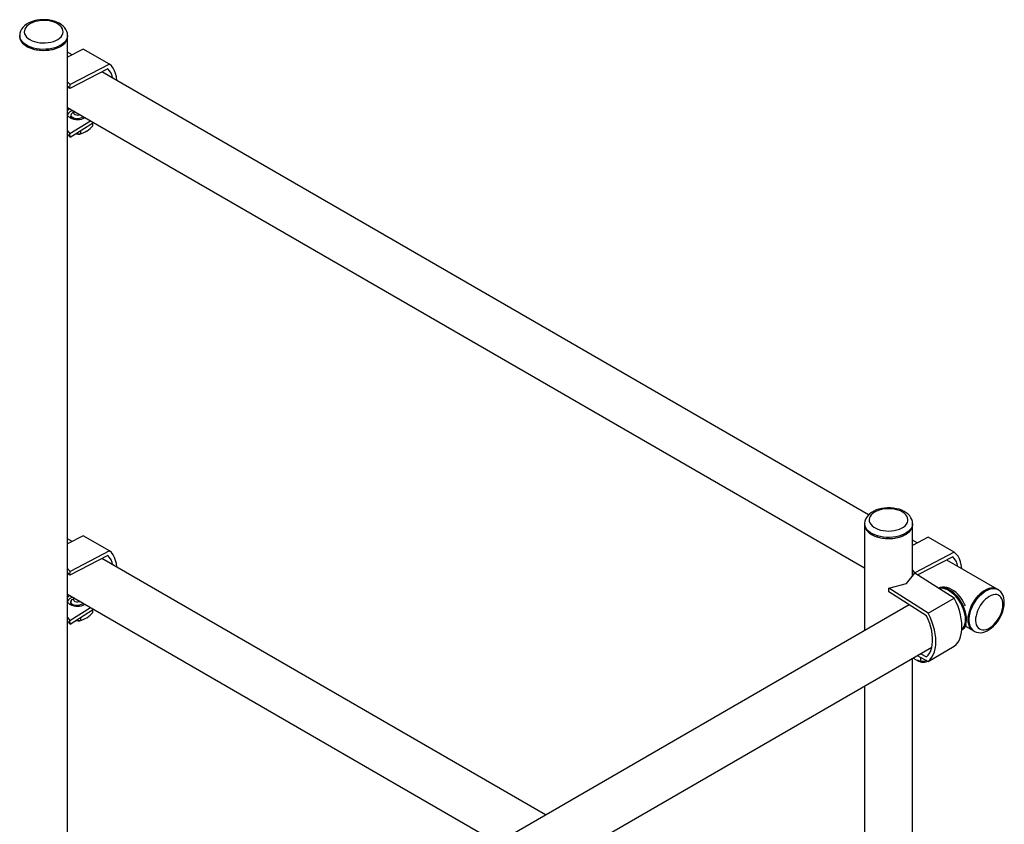
# Model space of a CAD drawing. Units: inches. Extents: x 0.2 to 10.7, y 0.2 to 8.2.
# Drawn here: x 5.1 to 6.3, y 6 to 7 of the extents above; entities that cross this region are included whole.
import ezdxf

# ---------------------------------------------------------------- set-up
doc = ezdxf.new("R2010")
doc.units = ezdxf.units.IN
doc.header["$MEASUREMENT"] = 0
doc.layers.add('MODEL', color=7, linetype='Continuous')

msp = doc.modelspace()

# ---------------------------------------------------------------- linework, layer by layer
at = {"layer": 'MODEL', "linetype": 'Continuous', "lineweight": 25}
for p, q in [((5.0781, 6.9443), (5.0781, 6.9429)), ((5.1361, 6.9429), (5.1361, 6.9443)), ((5.1361, 5.9317), (5.1361, 6.9429)), ((5.1551, 6.9278), (5.1361, 6.9179)), ((5.1866, 6.9096), (5.1551, 6.9278)), ((5.1417, 6.9209), (5.1361, 6.9241)), ((5.1847, 6.9041), (5.1389, 6.8802)), ((5.1866, 6.9096), (5.1391, 6.8849)), ((6.1056, 6.3644), (5.1774, 6.9003)), ((5.1391, 6.8849), (5.1361, 6.8883)), ((5.1389, 6.8802), (5.1361, 6.8835)), ((5.1389, 6.8802), (5.1391, 6.8849)), ((5.1361, 6.8571), (6.1008, 6.3002)), ((5.1444, 6.8523), (5.1428, 6.8514)), ((5.1389, 6.8255), (5.1637, 6.8412)), ((5.1391, 6.8211), (5.1674, 6.8391)), ((5.1667, 6.8351), (5.1666, 6.8385)), ((5.1667, 6.8386), (5.1667, 6.8384)), ((5.1667, 6.8351), (5.1667, 6.8384)), ((5.1361, 6.8289), (5.1389, 6.8255)), ((5.1361, 6.8247), (5.1391, 6.8211)), ((5.1391, 6.8211), (5.1389, 6.8255)), ((5.1463, 6.8254), (5.146, 6.8255)), ((5.1463, 6.8254), (5.1462, 6.8256)), ((5.1463, 6.8254), (5.1517, 6.8255)), ((5.1515, 6.829), (5.1517, 6.8255)), ((6.1008, 6.3538), (6.1008, 6.3525)), ((6.1589, 6.3539), (6.1588, 6.3548)), ((6.1589, 6.3525), (6.1589, 6.3538)), ((6.1008, 6.3525), (6.1008, 6.2244)), ((6.1589, 6.2903), (6.1589, 6.3525)), ((5.1551, 6.3391), (5.1361, 6.3292)), ((5.1417, 6.3322), (5.1361, 6.3354)), ((5.1866, 6.3209), (5.1551, 6.3391)), ((6.1779, 6.3374), (6.1589, 6.3275)), ((6.1645, 6.3304), (6.1589, 6.3337)), ((6.2094, 6.3192), (6.1779, 6.3374)), ((5.1866, 6.3209), (5.1391, 6.2961)), ((6.2094, 6.3192), (6.1618, 6.2944)), ((5.1847, 6.3153), (5.1389, 6.2915)), ((5.7147, 6.0014), (5.1774, 6.3116)), ((6.2075, 6.3136), (6.1653, 6.2917)), ((6.2612, 6.2747), (6.2002, 6.3098)), ((5.1391, 6.2961), (5.1361, 6.2996)), ((5.1389, 6.2915), (5.1361, 6.2948)), ((5.1389, 6.2915), (5.1391, 6.2961)), ((6.1516, 6.2813), (6.1618, 6.2939)), ((6.1618, 6.2944), (6.1589, 6.2979)), ((6.16, 6.2917), (6.1589, 6.293)), ((6.1618, 6.2939), (6.1618, 6.2944)), ((6.2094, 6.2637), (6.1618, 6.2939)), ((6.1303, 6.2757), (6.1516, 6.2813)), ((6.1301, 6.2713), (6.1303, 6.2757)), ((6.1759, 6.2422), (6.1301, 6.2713)), ((6.1779, 6.2455), (6.1303, 6.2757)), ((6.2623, 6.274), (6.2612, 6.2747)), ((5.1361, 6.2684), (5.6566, 5.9679)), ((5.1444, 6.2636), (5.1427, 6.2627)), ((6.1779, 6.2455), (6.2094, 6.2637)), ((6.1549, 6.2556), (4.9528, 5.5616)), ((5.1389, 6.2368), (5.1637, 6.2525)), ((5.1391, 6.2324), (5.1674, 6.2503)), ((5.1566, 6.2566), (5.1561, 6.2559)), ((5.1667, 6.2464), (5.1666, 6.2498)), ((5.1667, 6.2499), (5.1667, 6.2497)), ((5.1667, 6.2464), (5.1667, 6.2497)), ((5.1361, 6.2402), (5.1389, 6.2368)), ((5.1361, 6.236), (5.1391, 6.2324)), ((5.1391, 6.2324), (5.1389, 6.2368)), ((5.1463, 6.2367), (5.146, 6.2367)), ((5.1463, 6.2367), (5.1462, 6.2369)), ((5.1463, 6.2367), (5.1517, 6.2368)), ((5.1515, 6.2403), (5.1517, 6.2368)), ((6.2229, 6.2297), (6.2322, 6.2244)), ((6.2322, 6.2244), (6.2333, 6.2237)), ((4.9811, 5.5109), (6.1822, 6.2043)), ((6.1779, 6.1872), (6.2094, 6.2054)), ((6.1589, 5.7016), (6.1589, 6.1909)), ((6.1645, 6.1941), (6.1779, 6.1872)), ((6.1687, 6.1965), (6.1759, 6.1927)), ((6.169, 6.1876), (6.1688, 6.1919)), ((6.169, 6.1876), (6.1744, 6.1878)), ((6.1691, 6.1865), (6.1697, 6.1864)), ((6.1744, 6.189), (6.1744, 6.1878)), ((6.1747, 6.1866), (6.1753, 6.1868)), ((6.1008, 6.1574), (6.1008, 5.6357))]:
    msp.add_line(p, q, dxfattribs=at)
at = {"layer": 'MODEL', "linetype": 'Continuous', "lineweight": 25, "flags": 128}
for points in [[(5.1361, 6.9441), (5.1361, 6.9445), (5.1358, 6.9469), (5.1352, 6.9492), (5.1341, 6.9515), (5.1326, 6.9536), (5.1307, 6.9555), (5.1285, 6.9573), (5.1259, 6.959), (5.123, 6.9604), (5.1198, 6.9615), (5.1165, 6.9624), (5.113, 6.963), (5.1094, 6.9633), (5.1058, 6.9633), (5.1023, 6.9631), (5.0988, 6.9626), (5.0954, 6.9618), (5.0922, 6.9607), (5.0891, 6.9594), (5.0863, 6.9578), (5.0839, 6.9559), (5.0818, 6.9538), (5.0803, 6.9517), (5.0791, 6.9495), (5.0784, 6.9471), (5.0781, 6.9446), (5.0781, 6.9441)], [(5.1302, 6.9465), (5.1306, 6.9485), (5.1304, 6.9504), (5.1297, 6.9524), (5.1286, 6.9542), (5.127, 6.956), (5.1249, 6.9576), (5.1225, 6.959), (5.1198, 6.9602), (5.1168, 6.9611), (5.1136, 6.9618), (5.1102, 6.9622), (5.1068, 6.9623), (5.1034, 6.9622), (5.1, 6.9617), (5.0968, 6.961), (5.0939, 6.96), (5.0912, 6.9588), (5.0888, 6.9573), (5.0869, 6.9557), (5.0854, 6.9539), (5.0843, 6.952), (5.0837, 6.9501), (5.0836, 6.9481), (5.084, 6.9461), (5.085, 6.9442), (5.0863, 6.9424), (5.0882, 6.9408), (5.0904, 6.9392), (5.093, 6.9379), (5.0959, 6.9369), (5.099, 6.9361), (5.1023, 6.9355), (5.1057, 6.9352), (5.1091, 6.9353), (5.1125, 6.9356), (5.1158, 6.9362), (5.1188, 6.937), (5.1217, 6.9382), (5.1242, 6.9395), (5.1264, 6.941), (5.1281, 6.9427), (5.1294, 6.9446), (5.1302, 6.9465)], [(5.1357, 6.9414), (5.1348, 6.9393), (5.1334, 6.9373), (5.1316, 6.9353), (5.1294, 6.9336), (5.1268, 6.932), (5.1238, 6.9306), (5.1206, 6.9294), (5.1171, 6.9285), (5.1135, 6.9279), (5.1097, 6.9276), (5.106, 6.9275), (5.1022, 6.9277), (5.0985, 6.9283), (5.0949, 6.929), (5.0916, 6.9301), (5.0885, 6.9314), (5.0858, 6.9329), (5.0834, 6.9346), (5.0814, 6.9365), (5.0799, 6.9385), (5.0788, 6.9406), (5.0782, 6.9427), (5.0781, 6.9441)], [(5.0781, 6.9429), (5.0782, 6.9414), (5.0788, 6.9392), (5.0799, 6.9371), (5.0814, 6.9351), (5.0834, 6.9333), (5.0858, 6.9316), (5.0885, 6.9301), (5.0916, 6.9288), (5.0949, 6.9277), (5.0985, 6.9269), (5.1022, 6.9264), (5.106, 6.9262), (5.1097, 6.9263), (5.1135, 6.9266), (5.1171, 6.9272), (5.1206, 6.9281), (5.1238, 6.9293), (5.1268, 6.9307), (5.1294, 6.9322), (5.1316, 6.934), (5.1334, 6.9359), (5.1348, 6.938), (5.1357, 6.9401)], [(5.0781, 6.9429), (5.0783, 6.9408), (5.0791, 6.9386), (5.0803, 6.9365), (5.082, 6.9346), (5.0841, 6.9328), (5.0866, 6.9311), (5.0894, 6.9297), (5.0926, 6.9284), (5.096, 6.9275), (5.0996, 6.9268), (5.1033, 6.9263), (5.1071, 6.9262), (5.1109, 6.9263), (5.1146, 6.9268), (5.1182, 6.9275), (5.1216, 6.9284), (5.1247, 6.9297), (5.1276, 6.9311)], [(5.1276, 6.9311), (5.1301, 6.9328), (5.1322, 6.9346), (5.1339, 6.9365), (5.1351, 6.9386), (5.1359, 6.9408), (5.1361, 6.9429)], [(5.1361, 6.9442), (5.1361, 6.9436), (5.1357, 6.9414)], [(5.1357, 6.9401), (5.1361, 6.9423), (5.1361, 6.9429)], [(5.1957, 6.8897), (5.1957, 6.8902), (5.1951, 6.8943), (5.1941, 6.8981), (5.1928, 6.9016), (5.1911, 6.9047), (5.189, 6.9074), (5.1866, 6.9096)], [(5.1549, 6.8464), (5.1535, 6.8452), (5.1515, 6.8441), (5.149, 6.8436), (5.1464, 6.8435), (5.144, 6.844), (5.142, 6.8449), (5.1407, 6.8462), (5.1402, 6.8478), (5.1406, 6.8494), (5.1419, 6.8508), (5.1428, 6.8513)], [(5.1513, 6.8483), (5.1513, 6.8483), (5.1498, 6.8478), (5.1483, 6.8476), (5.1467, 6.8478), (5.1453, 6.8482), (5.1442, 6.8489), (5.1436, 6.8498), (5.1434, 6.8507), (5.1439, 6.8517), (5.1445, 6.8523)], [(5.1566, 6.8453), (5.1565, 6.8451), (5.1559, 6.8445)], [(5.1567, 6.8451), (5.1566, 6.845), (5.1563, 6.8447)], [(6.1588, 6.3548), (6.1586, 6.3564), (6.1579, 6.3588), (6.1569, 6.361), (6.1554, 6.3631), (6.1535, 6.3651), (6.1513, 6.3669), (6.1487, 6.3685), (6.1458, 6.3699), (6.1426, 6.3711), (6.1393, 6.3719), (6.1358, 6.3725), (6.1322, 6.3729), (6.1286, 6.3729), (6.1251, 6.3727), (6.1216, 6.3722), (6.1182, 6.3714), (6.1149, 6.3703), (6.1119, 6.369), (6.1091, 6.3674), (6.1067, 6.3655), (6.1046, 6.3634), (6.103, 6.3613), (6.1019, 6.3591), (6.1011, 6.3566), (6.1008, 6.3542), (6.1009, 6.3537)], [(6.1533, 6.3589), (6.1529, 6.3609), (6.152, 6.3628), (6.1507, 6.3646), (6.1489, 6.3663), (6.1467, 6.3678), (6.1441, 6.3691), (6.1412, 6.3702), (6.1381, 6.371), (6.1348, 6.3716), (6.1314, 6.3719), (6.128, 6.3719), (6.1246, 6.3716), (6.1214, 6.371), (6.1183, 6.3701), (6.1154, 6.369), (6.1129, 6.3677), (6.1107, 6.3662), (6.1089, 6.3645), (6.1076, 6.3626), (6.1067, 6.3607), (6.1064, 6.3588), (6.1065, 6.3568), (6.1072, 6.3548), (6.1083, 6.353), (6.1099, 6.3512), (6.1119, 6.3496), (6.1143, 6.3482), (6.117, 6.347), (6.12, 6.346), (6.1232, 6.3453), (6.1266, 6.3449), (6.13, 6.3448), (6.1334, 6.3449), (6.1368, 6.3454), (6.1399, 6.3461), (6.1429, 6.3471), (6.1456, 6.3483), (6.148, 6.3497), (6.15, 6.3513), (6.1515, 6.3531), (6.1526, 6.355), (6.1532, 6.3569), (6.1533, 6.3589)], [(6.1589, 6.3539), (6.1588, 6.3523), (6.1582, 6.3502), (6.1571, 6.3481), (6.1556, 6.3461), (6.1536, 6.3442), (6.1512, 6.3425), (6.1485, 6.341), (6.1454, 6.3397), (6.1421, 6.3386), (6.1385, 6.3378), (6.1349, 6.3373), (6.1311, 6.3371), (6.1273, 6.3371), (6.1235, 6.3375), (6.1199, 6.3381), (6.1164, 6.339), (6.1132, 6.3401), (6.1102, 6.3415), (6.1076, 6.3431), (6.1054, 6.3448), (6.1035, 6.3468), (6.1022, 6.3488), (6.1013, 6.3509), (6.1009, 6.3531), (6.1008, 6.3537)], [(6.1008, 6.3525), (6.1009, 6.3518), (6.1013, 6.3496), (6.1022, 6.3475), (6.1035, 6.3455), (6.1054, 6.3435), (6.1076, 6.3418), (6.1102, 6.3402), (6.1132, 6.3388), (6.1164, 6.3377), (6.1199, 6.3368), (6.1235, 6.3362), (6.1273, 6.3358), (6.1311, 6.3358), (6.1349, 6.336), (6.1385, 6.3365), (6.1421, 6.3373), (6.1454, 6.3384), (6.1485, 6.3397), (6.1512, 6.3412), (6.1536, 6.3429), (6.1556, 6.3448), (6.1571, 6.3468), (6.1582, 6.3489), (6.1588, 6.351), (6.1589, 6.3525)], [(6.1008, 6.3525), (6.1011, 6.3503), (6.1018, 6.3482), (6.1031, 6.3461), (6.1047, 6.3441), (6.1068, 6.3423), (6.1093, 6.3407)], [(6.1093, 6.3407), (6.1122, 6.3392), (6.1154, 6.338), (6.1188, 6.337), (6.1224, 6.3363), (6.1261, 6.3359), (6.1299, 6.3358), (6.1337, 6.3359), (6.1374, 6.3363), (6.141, 6.337), (6.1444, 6.338), (6.1475, 6.3392), (6.1504, 6.3407), (6.1529, 6.3423), (6.155, 6.3441), (6.1567, 6.3461), (6.1579, 6.3482), (6.1586, 6.3503), (6.1589, 6.3525)], [(5.1957, 6.301), (5.1957, 6.3015), (5.1951, 6.3056), (5.1941, 6.3094), (5.1928, 6.3129), (5.1911, 6.316), (5.189, 6.3187), (5.1866, 6.3209)], [(6.2185, 6.2993), (6.2185, 6.2997), (6.2179, 6.3039), (6.2169, 6.3077), (6.2156, 6.3112), (6.2139, 6.3143), (6.2118, 6.3169), (6.2094, 6.3192)], [(6.2228, 6.2543), (6.2219, 6.2563), (6.2203, 6.2595), (6.2184, 6.2626), (6.2163, 6.2654), (6.214, 6.2681), (6.2115, 6.2704), (6.2089, 6.2725), (6.2061, 6.2743), (6.2033, 6.2757), (6.2004, 6.2766), (6.1975, 6.2771), (6.195, 6.2771), (6.1924, 6.2767), (6.1903, 6.2759)], [(6.2185, 6.2253), (6.2191, 6.2257), (6.2207, 6.2273), (6.2221, 6.2292), (6.2231, 6.2315), (6.2238, 6.2341), (6.2241, 6.237), (6.2241, 6.2401), (6.2237, 6.2434), (6.223, 6.2468), (6.2219, 6.2502), (6.2206, 6.2537), (6.2189, 6.2571), (6.217, 6.2604), (6.2149, 6.2635), (6.2126, 6.2663), (6.2101, 6.2689), (6.2075, 6.2712), (6.2048, 6.2731), (6.2021, 6.2747), (6.1995, 6.2758), (6.1969, 6.2765), (6.1944, 6.2767), (6.1921, 6.2764), (6.1903, 6.2759)], [(6.1906, 6.2757), (6.191, 6.2758), (6.1933, 6.276), (6.1957, 6.2758), (6.1983, 6.2751), (6.201, 6.274), (6.2037, 6.2725), (6.2063, 6.2706), (6.2089, 6.2683), (6.2114, 6.2657), (6.2137, 6.2628), (6.2159, 6.2597), (6.2178, 6.2564), (6.2194, 6.253), (6.2208, 6.2496), (6.2219, 6.2461), (6.2226, 6.2427), (6.2229, 6.2394), (6.223, 6.2363), (6.2226, 6.2334), (6.2219, 6.2308), (6.2209, 6.2285), (6.2196, 6.2266), (6.2185, 6.2255)], [(6.2185, 6.2255), (6.2187, 6.2257), (6.2202, 6.2274), (6.2214, 6.2295), (6.2223, 6.232), (6.2228, 6.2347), (6.223, 6.2377), (6.2228, 6.2409), (6.2223, 6.2442), (6.2214, 6.2476), (6.2202, 6.2511), (6.2187, 6.2546), (6.217, 6.2579), (6.215, 6.2611), (6.2127, 6.2641), (6.2103, 6.2669), (6.2078, 6.2693), (6.2051, 6.2715), (6.2025, 6.2732), (6.1998, 6.2746), (6.1972, 6.2755), (6.1946, 6.2759), (6.1922, 6.276), (6.1906, 6.2757)], [(6.2322, 6.2244), (6.2322, 6.2244), (6.2304, 6.2257), (6.2289, 6.2274), (6.2277, 6.2295), (6.2268, 6.232), (6.2263, 6.2347), (6.2261, 6.2377), (6.2263, 6.2409), (6.2268, 6.2442), (6.2277, 6.2476), (6.2289, 6.2511), (6.2304, 6.2546), (6.2322, 6.2579), (6.2342, 6.2611), (6.2364, 6.2641), (6.2388, 6.2669), (6.2414, 6.2693), (6.244, 6.2715), (6.2467, 6.2732), (6.2493, 6.2746), (6.252, 6.2755), (6.2545, 6.2759), (6.2569, 6.276), (6.2592, 6.2755), (6.2612, 6.2747)], [(6.2612, 6.2747), (6.2605, 6.275), (6.2584, 6.2757), (6.2561, 6.276), (6.2536, 6.2758), (6.251, 6.2752), (6.2484, 6.2741), (6.2457, 6.2726), (6.243, 6.2708), (6.2404, 6.2685), (6.2379, 6.2659), (6.2356, 6.2631), (6.2334, 6.26), (6.2315, 6.2567), (6.2298, 6.2533), (6.2284, 6.2499), (6.2274, 6.2464), (6.2266, 6.243), (6.2262, 6.2397), (6.2262, 6.2366), (6.2265, 6.2337)], [(6.2276, 6.233), (6.2273, 6.2359), (6.2274, 6.2391), (6.2278, 6.2424), (6.2285, 6.2458), (6.2296, 6.2492), (6.231, 6.2527), (6.2326, 6.2561), (6.2346, 6.2593), (6.2367, 6.2624), (6.2391, 6.2653), (6.2416, 6.2678), (6.2442, 6.2701), (6.2468, 6.272), (6.2495, 6.2735), (6.2522, 6.2745), (6.2548, 6.2752), (6.2572, 6.2754), (6.2595, 6.2751), (6.2616, 6.2744), (6.2624, 6.2739)], [(6.2332, 6.2238), (6.234, 6.2233), (6.2363, 6.2225), (6.2387, 6.222), (6.2412, 6.2219), (6.2438, 6.2222), (6.2464, 6.223), (6.2491, 6.2241), (6.2518, 6.2257), (6.2545, 6.2276), (6.257, 6.2298), (6.2594, 6.2324), (6.2616, 6.2351), (6.2636, 6.2381), (6.2654, 6.2412), (6.2669, 6.2444), (6.2681, 6.2477), (6.269, 6.2511), (6.2697, 6.2544), (6.2699, 6.2577), (6.2698, 6.2609), (6.2693, 6.2639), (6.2684, 6.2667), (6.2673, 6.269), (6.2658, 6.2712), (6.2639, 6.2729), (6.2624, 6.2739)], [(5.155, 6.2577), (5.1537, 6.2564), (5.1517, 6.2554), (5.1492, 6.2548), (5.1466, 6.2547), (5.1441, 6.2551), (5.142, 6.256), (5.1406, 6.2573), (5.1401, 6.2589), (5.1405, 6.2605), (5.1417, 6.262), (5.1428, 6.2626)], [(5.1513, 6.2596), (5.15, 6.2591), (5.1484, 6.2589), (5.1468, 6.259), (5.1454, 6.2594), (5.1443, 6.2601), (5.1436, 6.261), (5.1434, 6.2619), (5.1438, 6.2629), (5.1445, 6.2636)], [(6.2094, 6.2054), (6.2118, 6.2076), (6.2139, 6.2103), (6.2156, 6.2134), (6.2169, 6.2169), (6.2179, 6.2207), (6.2185, 6.2248), (6.2187, 6.2292), (6.2185, 6.2339), (6.2179, 6.2387), (6.2169, 6.2436), (6.2156, 6.2487), (6.2139, 6.2537), (6.2118, 6.2588), (6.2094, 6.2637)], [(6.2354, 6.2338), (6.236, 6.2314), (6.2369, 6.2294), (6.2382, 6.2277), (6.2397, 6.2264), (6.2415, 6.2256), (6.2435, 6.2252), (6.2457, 6.2253), (6.248, 6.2258), (6.2504, 6.2267), (6.2528, 6.2281), (6.2552, 6.2299), (6.2576, 6.232), (6.2598, 6.2345), (6.2618, 6.2372), (6.2636, 6.2401), (6.2652, 6.2431), (6.2664, 6.2463), (6.2674, 6.2494), (6.268, 6.2525), (6.2683, 6.2554), (6.2682, 6.2581), (6.2678, 6.2607), (6.267, 6.2629), (6.2659, 6.2647), (6.2645, 6.2662), (6.2629, 6.2673), (6.2609, 6.2679), (6.2588, 6.268), (6.2566, 6.2678), (6.2542, 6.267), (6.2518, 6.2658), (6.2494, 6.2642), (6.247, 6.2623), (6.2447, 6.26), (6.2426, 6.2574), (6.2407, 6.2546), (6.239, 6.2516), (6.2376, 6.2485), (6.2365, 6.2454), (6.2357, 6.2423), (6.2352, 6.2393), (6.2351, 6.2364), (6.2354, 6.2338)], [(5.1567, 6.2565), (5.1564, 6.2561), (5.156, 6.2557)], [(6.1779, 6.1872), (6.1802, 6.1894), (6.1823, 6.1921), (6.184, 6.1952), (6.1853, 6.1986), (6.1863, 6.2025), (6.1869, 6.2066), (6.1871, 6.211), (6.1869, 6.2157), (6.1863, 6.2205), (6.1853, 6.2254), (6.184, 6.2304), (6.1823, 6.2355), (6.1802, 6.2405), (6.1779, 6.2455)], [(6.1759, 6.1927), (6.1779, 6.1949), (6.1796, 6.1975), (6.181, 6.2005), (6.1821, 6.2038), (6.1828, 6.2074), (6.1831, 6.2113), (6.1831, 6.2153), (6.1828, 6.2196), (6.1821, 6.224), (6.181, 6.2286), (6.1796, 6.2331), (6.1779, 6.2377), (6.1759, 6.2422)], [(6.1615, 6.1899), (6.1612, 6.1901), (6.1595, 6.1912)], [(6.176, 6.1881), (6.176, 6.1881), (6.1744, 6.1878)]]:
    msp.add_lwpolyline(points, dxfattribs=at)
at = {"layer": 'MODEL', "linetype": 'Continuous', "lineweight": 25}
for centre, radius, start, end in [((5.1685, 6.8877), 0.023, 11.8379, 45.1611), ((5.1434, 6.8484), 0.00873, 123.2698, 147.038), ((5.1451, 6.8438), 0.0103, 106.8591, 151.0372), ((5.1429, 6.852), 0.00824, 214.0305, 241.9508), ((5.1479, 6.862), 0.0194, 243.0566, 298.6274), ((5.1435, 6.8468), 0.00384, 139.0418, 234.3929), ((5.1348, 6.8649), 0.0437, 304.1076, 317.0422), ((5.1492, 6.835), 0.0102, 254.1088, 305.0008), ((5.1459, 6.8501), 0.0252, 283.2386, 302.0629), ((5.1685, 6.299), 0.023, 11.8379, 45.1611), ((6.1913, 6.2973), 0.023, 11.8379, 45.1611), ((5.1434, 6.2597), 0.00873, 123.2698, 147.038), ((5.1451, 6.2551), 0.0103, 106.8591, 151.0372), ((5.1429, 6.2633), 0.00824, 214.0305, 241.9508), ((5.1434, 6.2581), 0.00383, 140.1739, 234.4621), ((5.1432, 6.2575), 0.00292, 166.6853, 240.6097), ((5.1479, 6.2733), 0.0194, 243.0566, 298.6274), ((5.1348, 6.2762), 0.0437, 304.1076, 317.0422), ((5.1493, 6.2461), 0.00999, 254.2003, 305.0345), ((5.1459, 6.2614), 0.0252, 283.2386, 302.0629), ((6.2389, 6.2349), 0.0125, 185.7245, 237.2629), ((6.2119, 6.2365), 0.013, 298.8475, 338.7409), ((6.2403, 6.2344), 0.0128, 186.2422, 236.3323), ((6.1712, 6.2088), 0.0212, 242.8187, 263.9689), ((6.1711, 6.1965), 0.0102, 229.8571, 280.3055), ((6.1717, 6.1989), 0.0127, 260.9292, 283.8862), ((6.1717, 6.1983), 0.012, 276.0109, 296.6699), ((6.1719, 6.2003), 0.014, 274.5084, 293.1741)]:
    msp.add_arc(centre, radius, start, end, dxfattribs=at)

doc.saveas('drawing.dxf')
